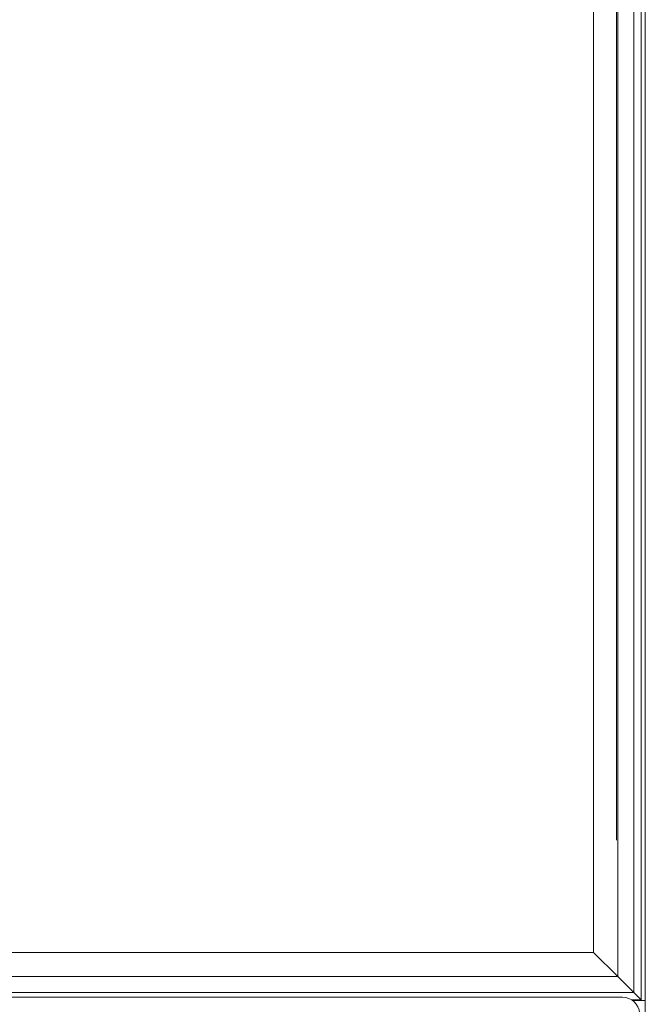
# Model space of a CAD drawing. Extents: x -1905 to 142, y 494 to 2521.
# Drawn here: x -285 to -101, y 1512 to 1801 of the extents above; entities that cross this region are included whole.
import ezdxf

# ---------------------------------------------------------------- set-up
doc = ezdxf.new("R2010")
doc.units = 0
doc.header["$LTSCALE"] = 5
doc.layers.add('SLD-0', color=7, linetype='Continuous')
doc.styles.add('STANDARD-BrunnerGroßer Text', font='arial.ttf')
doc.dimstyles.new('STANDARD-Brunner-IIGroßer Text', dxfattribs={"dimscale": 5, "dimtxt": 8, "dimasz": 5, "dimexe": 3.175, "dimexo": 0, "dimgap": 0.762, "dimtad": 1, "dimdec": 0, "dimrnd": 1e-08, "dimtxsty": 'STANDARD-BrunnerGroßer Text', "dimblk": 'Filled-1', "dimcen": 0.09, "dimdle": 10, "dimclrd": 7, "dimclre": 7, "dimclrt": 7, "dimadec": 1, "dimazin": 2, "dimtfac": 0.666667, "dimtdec": 0, "dimtmove": 0, "dimatfit": 3, "dimldrblk": 'Filled-1', "dimfxl": 1, "dimtolj": 1, "dimlwd": 15, "dimlwe": 15, "dimarcsym": 0})

# ---------------------------------------------------------------- blocks, each defined once
blk = doc.blocks.new('Filled-1')
at = {"color": 0}
for p, q in [((0, 0), (-1, 0.167)), ((-1, 0.167), (-1, -0.167)), ((-1, 0), (0, 0)), ((-1, -0.167), (0, 0))]:
    blk.add_line(p, q, dxfattribs=at)
at = {"color": 0, "flags": 128}
blk.add_lwpolyline([(-1, -0.167), (0, 0), (-1, 0.167), (-1, -0.167)], dxfattribs=at)
at = {"color": 0}
blk.add_solid([(-1, -0.167), (0, 0), (-1, 0.167), (-1, -0.167)], dxfattribs=at)
blk = doc.blocks.new('*D25')
at = {"color": 7, "lineweight": 15}
for p, q in [((9.05, 1527.03), (9.05, 1249.56)), ((-41.46, 1406.53), (-41.46, 1249.56)), ((-66.46, 1265.43), (-148.65, 1265.43)), ((9.05, 1265.43), (-41.46, 1265.43)), ((34.05, 1265.43), (59.05, 1265.43))]:
    blk.add_line(p, q, dxfattribs=at)
at = {"layer": 'Defpoints', "color": 0}
for p in [(9.05, 1527.03), (-41.46, 1406.53), (-41.46, 1265.43)]:
    blk.add_point(p, dxfattribs=at)
at = {"color": 7, "lineweight": 15, "xscale": 25, "yscale": 25, "zscale": 25}
blk.add_blockref('Filled-1', (-41.46, 1265.43), dxfattribs=at)
at = {"color": 7, "lineweight": 15, "xscale": 25, "yscale": 25, "zscale": 25, "rotation": 180}
blk.add_blockref('Filled-1', (9.05, 1265.43), dxfattribs=at)
at = {"color": 7, "lineweight": 5, "insert": (-120.05, 1289.66), "char_height": 40, "attachment_point": 5, "style": 'STANDARD-BrunnerGroßer Text'}
blk.add_mtext('\\A1;51', dxfattribs=at)

msp = doc.modelspace()

# ---------------------------------------------------------------- linework, layer by layer
at = {"color": 7, "linetype": 'Continuous', "lineweight": 5}
for p, q in [((-101.45, 1502.03), (-101.45, 2119.54)), ((-102.71, 2116.78), (-102.71, 1513.29)), ((-104.83, 1515.41), (-104.83, 2114.66)), ((-102.71, 1513.29), (-104.83, 1515.41))]:
    msp.add_line(p, q, dxfattribs=at)
at = {"color": 7, "linetype": 'ByBlock', "lineweight": 5}
for p, q in [((-109.53, 2109.96), (-109.53, 1520.11)), ((-116.6, 1527.18), (-116.6, 2102.89)), ((-682.31, 1527.18), (-116.6, 1527.18)), ((-109.53, 1520.11), (-116.6, 1527.18)), ((-109.53, 1520.11), (-689.38, 1520.11)), ((-104.83, 1515.41), (-109.53, 1520.11)), ((-694.08, 1515.41), (-104.83, 1515.41)), ((-108.09, 1514.03), (-690.82, 1514.03)), ((-102.71, 1513.29), (-105.46, 1513.29)), ((-101.45, 1513.11), (-105.19, 1513.11)), ((-101.45, 1513.06), (-105.12, 1513.06))]:
    msp.add_line(p, q, dxfattribs=at)
msp.add_arc((-108.09, 1509.03), 5, 5, 90, dxfattribs=at)
at = {"layer": 'SLD-0', "color": 7, "linetype": 'ByBlock', "lineweight": 5}
msp.add_line((-109.85, 1560.03), (-109.85, 2055.03), dxfattribs=at)

# ---------------------------------------------------------------- dimensions: what is measured, and where the dimension line sits
at = {"color": 30, "lineweight": 5}
dim = msp.add_linear_dim(base=(-41.46, 1265.43), p1=(9.05, 1527.03), p2=(-41.46, 1406.53), dimstyle='STANDARD-Brunner-IIGroßer Text', dxfattribs=at)
dim.commit()
dim.dimension.update_dxf_attribs({"geometry": '*D25', "text_midpoint": (-120.05, 1289.66)})

doc.saveas('drawing.dxf')
